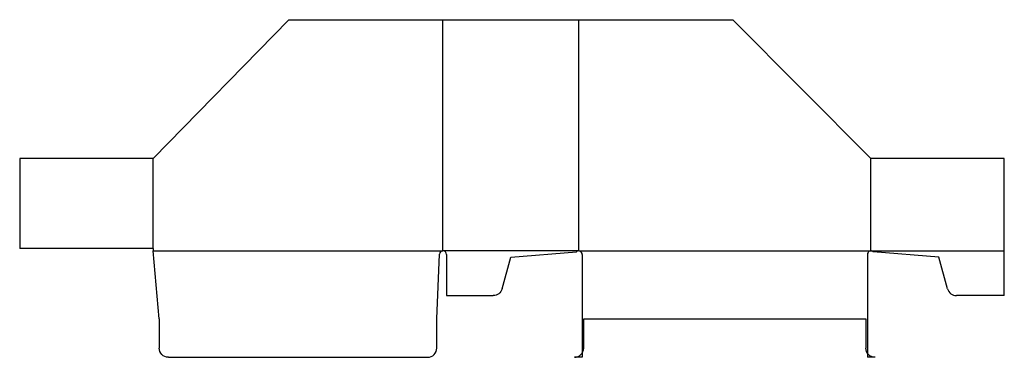
# Model space of a CAD drawing. Extents: x 0 to 639, y -70 to 149.
import ezdxf

# ---------------------------------------------------------------- set-up
doc = ezdxf.new("R2010")
doc.units = 0
doc.header["$MEASUREMENT"] = 0
doc.layers.add('CREASE', color=7, linetype='CONTINUOUS')
doc.layers.add('THRU-CUT', color=7, linetype='CONTINUOUS')

msp = doc.modelspace()

# ---------------------------------------------------------------- linework, layer by layer
at = {"layer": 'CREASE', "color": 3}
for p, q in [((274.5, -1.5), (274.5, 148.5)), ((362.5, -1.5), (362.5, 148.5)), ((86.5, 0), (86.5, 58.5)), ((552, -1.5), (552, 58.5)), ((86.5, -1.5), (274.5, -1.5)), ((362.5, -1.5), (274.5, -1.5)), ((362.5, -1.5), (552, -1.5)), ((552, -1.5), (638.5, -1.5))]:
    msp.add_line(p, q, dxfattribs=at)
at = {"layer": 'THRU-CUT', "color": 5}
for p, q in [((86.5, 58.5), (174.5, 148.5)), ((174.5, 148.5), (462.5, 148.5)), ((462.5, 148.5), (552, 58.5)), ((0, 58.5), (0, 0)), ((86.5, 58.5), (0, 58.5)), ((638.5, 58.5), (552, 58.5)), ((638.5, -30.5), (638.5, 58.5)), ((86.5, 0), (0, 0)), ((86.5, 0), (86.5, -1.5)), ((90.5, -45.5), (86.5, -1.5)), ((270.5, -45.5), (272.25, -3.66)), ((276.75, -3.75), (276.75, -30.5)), ((312.83, -26.09), (318.5, -5.5)), ((318.5, -5.5), (361, -2.07)), ((364.75, -3.75), (364.75, -70.5)), ((549.75, -3.75), (549.75, -70.5)), ((596, -5.5), (553.5, -2.07)), ((601.67, -26.09), (596, -5.5)), ((276.75, -30.5), (307.05, -30.5)), ((638.5, -30.5), (607.45, -30.5)), ((90.5, -45.5), (90.5, -64.5)), ((270.5, -64.5), (270.5, -45.5)), ((365.75, -64.5), (365.75, -45.5)), ((365.75, -45.5), (548.75, -45.5)), ((548.75, -45.5), (548.75, -64.5)), ((96.5, -70.5), (264.5, -70.5)), ((364.75, -70.5), (359.75, -70.5)), ((554.75, -70.5), (549.75, -70.5))]:
    msp.add_line(p, q, dxfattribs=at)
for centre, radius, start, end in [((274.5, -3.75), 2.25, 0, 177.60249), ((362.5, -3.75), 2.25, 0, 131.81031), ((552, -3.75), 2.25, 48.18969, 180), ((607.45, -24.5), 6, 195.38984, 270), ((264.5, -64.5), 6, 270, 0), ((359.75, -64.5), 6, 270, 0)]:
    msp.add_arc(centre, radius, start, end, dxfattribs=at)
at = {"layer": 'THRU-CUT', "color": 5, "extrusion": (0, 0, -1)}
for centre, start, end in [((-307.05, -24.5), 195.38984, 270), ((-96.5, -64.5), 270, 0), ((-554.75, -64.5), 270, 0)]:
    msp.add_arc(centre, 6, start, end, dxfattribs=at)

doc.saveas('drawing.dxf')
